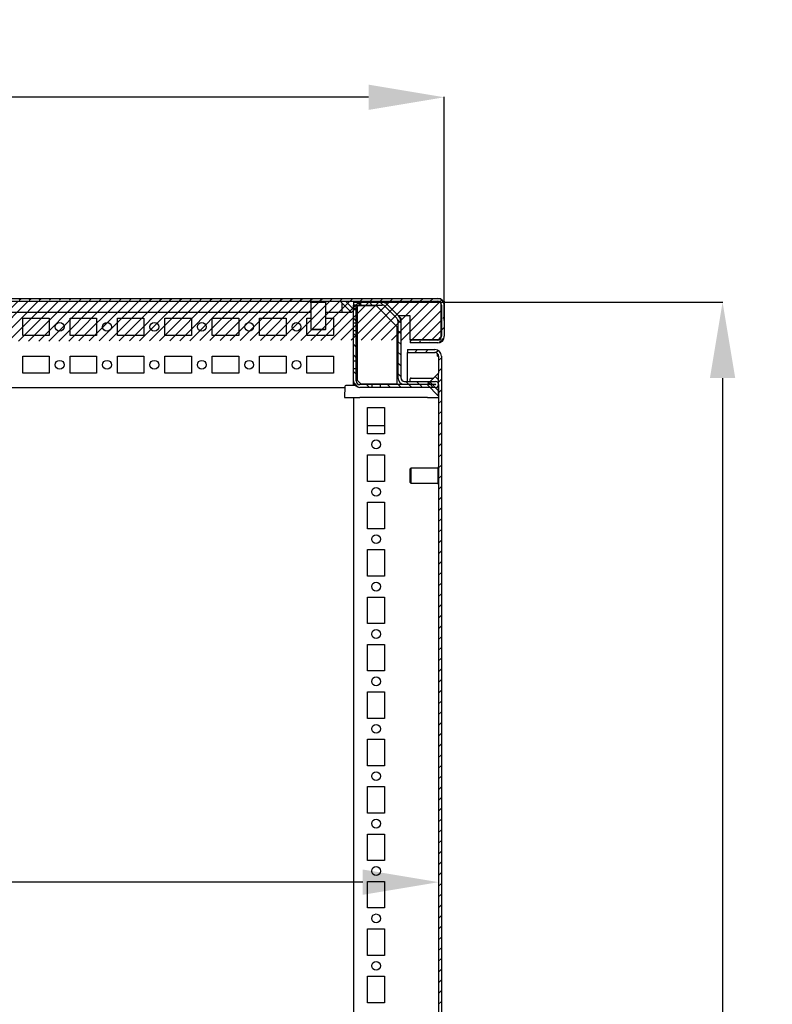
# Model space of a CAD drawing. Extents: x 827 to 4806, y 439 to 3616.
# Drawn here: x 1289 to 1686, y 3097 to 3616 of the extents above; entities that cross this region are included whole.
import ezdxf

# ---------------------------------------------------------------- set-up
doc = ezdxf.new("R2010")
doc.units = 0
doc.header["$MEASUREMENT"] = 0
doc.header["$PDMODE"] = 2
doc.header["$PDSIZE"] = -0.01
doc.layers.get('Defpoints').update_dxf_attribs({"linetype": 'CONTINUOUS'})
doc.layers.add('4', color=7, linetype='CONTINUOUS')
doc.styles.get("Standard").update_dxf_attribs({"font": 'arial.ttf'})
doc.dimstyles.new('BASTIDOR MODULAR', dxfattribs={"dimtxt": 40, "dimasz": 40, "dimexe": 0.18, "dimexo": 0.0625, "dimgap": 0.09, "dimtad": 0, "dimdec": 0, "dimzin": 0, "dimdsep": 46, "dimtxsty": 'STANDARD', "dimcen": 0.09, "dimclrd": 7, "dimclre": 7, "dimclrt": 7, "dimadec": 0, "dimazin": 0, "dimtfac": 1, "dimtdec": 0, "dimtofl": 0, "dimtmove": 0, "dimatfit": 3, "dimfxl": 1, "dimtolj": 1, "dimtzin": 0, "dimarcsym": 0})

# ---------------------------------------------------------------- blocks, each defined once
blk = doc.blocks.new('*X32')
at = {"layer": '4', "color": 1, "linetype": 'Continuous'}
for p, q in [((-1.95, -3.71), (-6.54, 0.88)), ((0.88, -0.88), (-0.88, 0.88))]:
    blk.add_line(p, q, dxfattribs=at)
blk = doc.blocks.new('*X42')
at = {"layer": '4', "color": 1, "linetype": 'Continuous'}
for p, q in [((0.75, -0.75), (-0.75, 0.75)), ((0.75, -6.41), (-0.75, -4.91))]:
    blk.add_line(p, q, dxfattribs=at)
blk = doc.blocks.new('*X43')
at = {"layer": '4', "color": 1, "linetype": 'Continuous'}
for p, q in [((-19.88, 8.57), (-21.38, 10.07)), ((-14.23, 8.57), (-15.73, 10.07)), ((-8.49, 8.49), (-10.07, 10.07)), ((0.79, -0.79), (-0.79, 0.79)), ((0.79, -6.44), (-0.71, -4.94)), ((0.79, -12.1), (-0.71, -10.6)), ((0.79, -17.76), (-0.71, -16.26)), ((0.79, -23.42), (-0.71, -21.92)), ((0.79, -29.07), (-0.71, -27.57)), ((-4.67, -34.93), (-6.17, -33.43)), ((0.99, -34.93), (-0.51, -33.43)), ((4.95, -33.23), (3.45, -31.73)), ((6.65, -34.93), (5.15, -33.43)), ((10.6, -33.23), (9.1, -31.73)), ((12.3, -34.93), (10.8, -33.43)), ((16.26, -33.23), (14.76, -31.73)), ((17.96, -34.93), (16.46, -33.43))]:
    blk.add_line(p, q, dxfattribs=at)
blk = doc.blocks.new('*X44')
at = {"layer": '4', "color": 1, "linetype": 'Continuous'}
for p, q in [((0.75, -0.75), (-0.75, 0.75)), ((0.75, -6.41), (-0.75, -4.91)), ((0.75, -12.06), (-0.75, -10.56))]:
    blk.add_line(p, q, dxfattribs=at)
blk = doc.blocks.new('*X45')
at = {"layer": '4', "color": 1, "linetype": 'Continuous'}
for p, q in [((-6.27, 6.27), (-7.77, 7.77)), ((-4.98, -0.68), (-7.69, 2.04)), ((0.75, -0.75), (-0.75, 0.75))]:
    blk.add_line(p, q, dxfattribs=at)
blk = doc.blocks.new('*X50')
at = {"layer": '4', "color": 1, "linetype": 'Continuous'}
for p, q in [((-9.52, 1947.75), (-8.02, 1949.25)), ((-3.87, 1947.75), (-2.37, 1949.25)), ((1.7, 1947.66), (2.84, 1948.79)), ((3.11, 1943.41), (4.61, 1944.91)), ((3.11, 1937.75), (4.61, 1939.25)), ((3.11, 1932.1), (4.61, 1933.6)), ((3.11, 1926.44), (4.61, 1927.94)), ((3.11, 1920.78), (4.61, 1922.28)), ((3.11, 1915.12), (4.61, 1916.62)), ((3.11, 1909.47), (4.61, 1910.97)), ((3.11, 1903.81), (4.61, 1905.31)), ((3.11, 1898.15), (4.61, 1899.65)), ((3.11, 1892.5), (4.61, 1894)), ((3.11, 1886.84), (4.61, 1888.34)), ((3.11, 1881.18), (4.61, 1882.68)), ((3.11, 1875.53), (4.61, 1877.03)), ((3.11, 1869.87), (4.61, 1871.37)), ((3.11, 1864.21), (4.61, 1865.71)), ((3.11, 1858.56), (4.61, 1860.06)), ((3.11, 1852.9), (4.61, 1854.4)), ((3.11, 1847.24), (4.61, 1848.74)), ((3.11, 1841.59), (4.61, 1843.09)), ((3.11, 1835.93), (4.61, 1837.43)), ((3.11, 1830.27), (4.61, 1831.77)), ((3.11, 1824.62), (4.61, 1826.12)), ((3.11, 1818.96), (4.61, 1820.46)), ((3.11, 1813.3), (4.61, 1814.8)), ((3.11, 1807.64), (4.61, 1809.14)), ((3.11, 1801.99), (4.61, 1803.49)), ((3.11, 1796.33), (4.61, 1797.83)), ((3.11, 1790.67), (4.61, 1792.17)), ((3.11, 1785.02), (4.61, 1786.52)), ((3.11, 1779.36), (4.61, 1780.86)), ((3.11, 1773.7), (4.61, 1775.2)), ((3.11, 1768.05), (4.61, 1769.55)), ((3.11, 1762.39), (4.61, 1763.89)), ((3.11, 1756.73), (4.61, 1758.23)), ((3.11, 1751.08), (4.61, 1752.58)), ((3.11, 1745.42), (4.61, 1746.92)), ((3.11, 1739.76), (4.61, 1741.26)), ((3.11, 1734.11), (4.61, 1735.61)), ((3.11, 1728.45), (4.61, 1729.95)), ((3.11, 1722.79), (4.61, 1724.29)), ((3.11, 1717.14), (4.61, 1718.64)), ((3.11, 1711.48), (4.61, 1712.98)), ((3.11, 1705.82), (4.61, 1707.32)), ((3.11, 1700.16), (4.61, 1701.66)), ((3.11, 1694.51), (4.61, 1696.01)), ((3.11, 1688.85), (4.61, 1690.35)), ((3.11, 1683.19), (4.61, 1684.69)), ((3.11, 1677.54), (4.61, 1679.04)), ((3.11, 1671.88), (4.61, 1673.38)), ((3.11, 1666.22), (4.61, 1667.72)), ((3.11, 1660.57), (4.61, 1662.07)), ((3.11, 1654.91), (4.61, 1656.41)), ((3.11, 1649.25), (4.61, 1650.75)), ((3.11, 1643.6), (4.61, 1645.1)), ((3.11, 1637.94), (4.61, 1639.44)), ((3.11, 1632.28), (4.61, 1633.78)), ((3.11, 1626.63), (4.61, 1628.13)), ((3.11, 1620.97), (4.61, 1622.47)), ((3.11, 1615.31), (4.61, 1616.81)), ((3.11, 1609.65), (4.61, 1611.15)), ((3.11, 1604), (4.61, 1605.5))]:
    blk.add_line(p, q, dxfattribs=at)
blk = doc.blocks.new('*X52')
at = {"layer": '4', "color": 1, "linetype": 'Continuous'}
for p, q in [((0.88, -0.88), (-0.88, 0.88)), ((0.88, -6.54), (-3.71, -1.95))]:
    blk.add_line(p, q, dxfattribs=at)
blk = doc.blocks.new('*D71')
at = {"layer": '4', "color": 7, "linetype": 'ByBlock', "lineweight": -2, "transparency": 16777216}
for p, q in [((1479.02, 3467.11), (1659.84, 3467.11)), ((1659.66, 3427.11), (1659.66, 2527.2)), ((1659.66, 1507.11), (1659.66, 2407.02)), ((1464.88, 1467.11), (1659.84, 1467.11))]:
    blk.add_line(p, q, dxfattribs=at)
at = {"layer": '4', "color": 7, "linetype": 'ByBlock', "transparency": 16777216}
for points in [[(1652.99, 3427.11), (1666.32, 3427.11), (1659.66, 3467.11)], [(1652.99, 1507.11), (1666.32, 1507.11), (1659.66, 1467.11)]]:
    blk.add_solid(points, dxfattribs=at)
at = {"layer": 'Defpoints', "color": 0, "linetype": 'ByBlock', "transparency": 16777216}
for p in [(1478.96, 3467.11), (1464.81, 1467.11), (1659.66, 1467.11)]:
    blk.add_point(p, dxfattribs=at)
at = {"layer": '4', "color": 7, "linetype": 'ByBlock', "transparency": 16777216, "insert": (1659.66, 2467.11), "char_height": 40, "attachment_point": 5, "rotation": 90}
blk.add_mtext('\\A1;2000', dxfattribs=at)
blk = doc.blocks.new('*D74')
at = {"layer": '4', "color": 7, "linetype": 'ByBlock', "lineweight": -2, "transparency": 16777216}
for p, q in [((1509.81, 3423.64), (1509.81, 3161.05)), ((989.31, 3384.87), (989.31, 3161.05)), ((1029.31, 3161.23), (1233.78, 3161.23)), ((1469.81, 3161.23), (1265.34, 3161.23))]:
    blk.add_line(p, q, dxfattribs=at)
at = {"layer": '4', "color": 7, "linetype": 'ByBlock', "transparency": 16777216}
for points in [[(1029.31, 3167.9), (1029.31, 3154.57), (989.31, 3161.23)], [(1469.81, 3167.9), (1469.81, 3154.57), (1509.81, 3161.23)]]:
    blk.add_solid(points, dxfattribs=at)
at = {"layer": 'Defpoints', "color": 0, "linetype": 'ByBlock', "transparency": 16777216}
for p in [(1509.81, 3423.71), (989.31, 3384.93), (1509.81, 3161.23)]:
    blk.add_point(p, dxfattribs=at)
at = {"layer": '4', "color": 7, "linetype": 'ByBlock', "transparency": 16777216, "insert": (1249.56, 3161.23), "char_height": 40, "attachment_point": 5}
blk.add_mtext('\\A1;H', dxfattribs=at)
blk = doc.blocks.new('*D75')
at = {"layer": '4', "color": 7, "linetype": 'ByBlock', "lineweight": -2, "transparency": 16777216}
for p, q in [((906.81, 3457.42), (906.81, 3575.35)), ((946.81, 3575.17), (1192.04, 3575.17)), ((1472.81, 3575.17), (1227.58, 3575.17)), ((1512.81, 3457.42), (1512.81, 3575.35))]:
    blk.add_line(p, q, dxfattribs=at)
at = {"layer": '4', "color": 7, "linetype": 'ByBlock', "transparency": 16777216}
for points in [[(946.81, 3581.83), (946.81, 3568.5), (906.81, 3575.17)], [(1472.81, 3581.83), (1472.81, 3568.5), (1512.81, 3575.17)]]:
    blk.add_solid(points, dxfattribs=at)
at = {"layer": 'Defpoints', "color": 0, "linetype": 'ByBlock', "transparency": 16777216}
for p in [(1512.81, 3575.17), (906.81, 3457.36), (1512.81, 3457.36)]:
    blk.add_point(p, dxfattribs=at)
at = {"layer": '4', "color": 7, "linetype": 'ByBlock', "transparency": 16777216, "insert": (1209.81, 3575.17), "char_height": 40, "attachment_point": 5}
blk.add_mtext('\\A1;C', dxfattribs=at)

msp = doc.modelspace()

# ---------------------------------------------------------------- hatches: boundary and pattern name
at = {"layer": '4', "linetype": 'ByBlock'}
h = msp.add_hatch(dxfattribs=at)
h.set_pattern_fill('ANSI31', color=1, scale=30)
edge = h.paths.add_edge_path()
edge.add_line((924.81, 3447.11), (910.31, 3447.11))
edge.add_line((924.81, 3445.61), (910.31, 3445.61))
edge.add_line((924.81, 3445.61), (924.81, 3447.11))
edge.add_arc((910.31, 3449.11), 3.5, 180.0062, 270.0062)
edge.add_arc((910.31, 3449.11), 2, 180.0038, 270.0026)
edge.add_line((908.31, 3449.11), (908.31, 3465.61))
edge.add_line((906.81, 3449.11), (906.81, 3465.61))
edge.add_arc((910.31, 3465.61), 2, 90.0108, 180.0107)
edge.add_arc((910.31, 3465.61), 3.5, 90, 180)
edge.add_line((910.31, 3467.61), (1509.31, 3467.61))
edge.add_line((910.31, 3469.11), (1509.31, 3469.11))
edge.add_arc((1509.31, 3465.61), 2, 359.9893, 449.9892)
edge.add_arc((1509.31, 3465.61), 3.5, 359.9939, 449.9938)
edge.add_line((1511.31, 3465.61), (1511.31, 3449.11))
edge.add_line((1512.81, 3465.61), (1512.81, 3449.11))
edge.add_arc((1509.31, 3449.11), 2, 270, 360)
edge.add_arc((1509.31, 3449.11), 3.5, 270, 360)
edge.add_line((1509.31, 3447.11), (1494.81, 3447.11))
edge.add_line((1509.31, 3445.61), (1494.81, 3445.61))
edge.add_line((1494.81, 3447.11), (1494.81, 3445.61))
h.paths.add_polyline_path([(1179.35, 3533.67), (1239.7, 3533.67), (1239.7, 3616.09), (1179.35, 3616.09)], flags=9)

# ---------------------------------------------------------------- linework, layer by layer
at = {"layer": '4', "color": 221, "linetype": 'Continuous'}
for p, q in [((910.31, 3469.11), (1509.31, 3469.11)), ((1509.31, 3469.11), (1511.06, 3469.11)), ((1511.06, 3468.64), (1511.06, 3469.11)), ((910.31, 3467.61), (1509.31, 3467.61)), ((1511.06, 3468.64), (1511.06, 3468.64)), ((1511.06, 3466.57), (1511.06, 3465.61)), ((1511.06, 3465.61), (1511.06, 3448.81)), ((1511.31, 3465.61), (1511.31, 3449.11)), ((1511.52, 3468.32), (1511.52, 3468.32)), ((1512.19, 3467.61), (1512.18, 3467.61)), ((1512.19, 3467.61), (1512.81, 3467.61)), ((1512.81, 3467.61), (1512.81, 3465.61)), ((1512.81, 3465.61), (1512.81, 3449.11)), ((1494.81, 3459.91), (1488.63, 3459.91)), ((1494.81, 3447.31), (1494.81, 3459.91)), ((1511.06, 3448.81), (1509.56, 3447.31)), ((1509.56, 3447.31), (1494.81, 3447.31)), ((1494.81, 3447.11), (1494.81, 3445.61)), ((1509.31, 3447.11), (1494.81, 3447.11)), ((1509.31, 3445.61), (1494.81, 3445.61)), ((1493.31, 3442.11), (1493.31, 3440.61)), ((1493.31, 3442.11), (1507.81, 3442.11)), ((1493.31, 3425.31), (1493.31, 3440.61)), ((1493.31, 3440.61), (1507.81, 3440.61)), ((1509.23, 3438.61), (1509.23, 3440.02)), ((1509.23, 3438.61), (1509.81, 3438.61)), ((1509.81, 3438.61), (1509.81, 3429.61)), ((1511.31, 3438.61), (1511.31, 1495.61)), ((1509.81, 3417.61), (1509.81, 1516.61))]:
    msp.add_line(p, q, dxfattribs=at)
at = {"layer": '4', "color": 30, "linetype": 'Continuous'}
for p, q in [((1442.04, 3467.6), (1442.04, 3467.1)), ((1442.04, 3467.1), (1450.54, 3467.11)), ((1450.54, 3467.11), (1450.54, 3467.61)), ((1460.39, 3422.68), (1460.19, 3416.81)), ((1489.81, 3423.61), (1489.81, 3424.43)), ((1494.76, 3425.61), (1494.76, 3426.61)), ((1495.26, 3427.11), (1507.31, 3427.11)), ((1460.19, 3416.81), (1468.31, 3416.81)), ((1504.01, 3416.81), (1468.31, 3416.81)), ((1504.01, 3416.81), (1509.81, 3416.81)), ((1509.31, 3379.86), (1509.31, 3371.36)), ((1509.81, 3379.86), (1509.31, 3379.86)), ((1509.31, 3371.36), (1509.81, 3371.36))]:
    msp.add_line(p, q, dxfattribs=at)
at = {"layer": '4', "color": 1, "linetype": 'Continuous'}
for p, q in [((1442.29, 3467.1), (1442.31, 3452.95)), ((1450.31, 3452.96), (1450.29, 3467.11)), ((1442.31, 3452.95), (1450.31, 3452.96)), ((1442.31, 3452.95), (1442.66, 3452.6)), ((1449.96, 3452.61), (1442.66, 3452.6)), ((1449.96, 3452.61), (1450.31, 3452.96)), ((1472.31, 3402.11), (1481.31, 3402.11)), ((1495.16, 3379.61), (1494.81, 3379.26)), ((1494.81, 3371.96), (1494.81, 3379.26)), ((1495.16, 3379.61), (1495.16, 3371.61)), ((1509.31, 3379.61), (1495.16, 3379.61)), ((1494.81, 3371.96), (1495.16, 3371.61)), ((1495.16, 3371.61), (1509.31, 3371.61))]:
    msp.add_line(p, q, dxfattribs=at)
at = {"layer": '4', "color": 251, "linetype": 'Continuous'}
for p, q in [((1457.81, 3467.61), (1463.81, 3461.61)), ((1458.81, 3466.61), (1458.81, 3461.61)), ((1463.81, 3461.61), (1469.81, 3467.61)), ((1442.3, 3461.61), (960.81, 3461.61)), ((1458.81, 3461.61), (1450.3, 3461.61)), ((1463.81, 3461.61), (1458.81, 3461.61)), ((1509.81, 3429.61), (1503.81, 3423.61)), ((1509.81, 3417.61), (1509.81, 3429.61)), ((1503.81, 3423.61), (1509.81, 3417.61))]:
    msp.add_line(p, q, dxfattribs=at)
at = {"layer": '4', "color": 40, "linetype": 'Continuous'}
for p, q in [((1464.81, 3467.11), (1464.81, 3465.61)), ((1464.81, 3467.11), (1479.98, 3467.11)), ((1464.81, 3465.61), (1479.98, 3465.61)), ((1466.31, 3465.59), (1464.81, 3465.59)), ((1464.81, 3456.26), (1464.81, 3465.59)), ((1466.31, 3456.26), (1466.31, 3465.59)), ((1481.4, 3465.02), (1487.73, 3458.69)), ((1482.46, 3466.08), (1488.79, 3459.75)), ((1290.31, 3458.61), (1304.31, 3458.61)), ((1290.31, 3449.61), (1290.31, 3458.61)), ((1304.31, 3458.61), (1304.31, 3449.61)), ((1315.31, 3458.61), (1329.31, 3458.61)), ((1315.31, 3449.61), (1315.31, 3458.61)), ((1329.31, 3458.61), (1329.31, 3449.61)), ((1340.31, 3458.61), (1354.31, 3458.61)), ((1340.31, 3449.61), (1340.31, 3458.61)), ((1354.31, 3458.61), (1354.31, 3449.61)), ((1365.31, 3458.61), (1379.31, 3458.61)), ((1365.31, 3449.61), (1365.31, 3458.61)), ((1379.31, 3458.61), (1379.31, 3449.61)), ((1390.31, 3458.61), (1404.31, 3458.61)), ((1390.31, 3449.61), (1390.31, 3458.61)), ((1404.31, 3458.61), (1404.31, 3449.61)), ((1415.31, 3458.61), (1429.31, 3458.61)), ((1415.31, 3449.61), (1415.31, 3458.61)), ((1429.31, 3458.61), (1429.31, 3449.61)), ((1440.31, 3458.61), (1442.3, 3458.61)), ((1440.31, 3449.61), (1440.31, 3458.61)), ((1450.3, 3458.61), (1454.31, 3458.61)), ((1454.31, 3458.61), (1454.31, 3449.61)), ((1464.81, 3451.95), (1464.81, 3456.26)), ((1464.81, 3456.26), (1466.31, 3456.26)), ((1466.31, 3451.95), (1466.31, 3456.26)), ((1488.31, 3457.28), (1488.31, 3427.31)), ((1489.81, 3457.28), (1489.81, 3427.31)), ((1304.31, 3449.61), (1290.31, 3449.61)), ((1329.31, 3449.61), (1315.31, 3449.61)), ((1354.31, 3449.61), (1340.31, 3449.61)), ((1379.31, 3449.61), (1365.31, 3449.61)), ((1404.31, 3449.61), (1390.31, 3449.61)), ((1429.31, 3449.61), (1415.31, 3449.61)), ((1454.31, 3449.61), (1440.31, 3449.61)), ((1464.81, 3436.26), (1464.81, 3451.95)), ((1466.31, 3451.95), (1464.81, 3451.95)), ((1466.31, 3436.26), (1466.31, 3451.95)), ((1290.31, 3438.61), (1304.31, 3438.61)), ((1290.31, 3429.61), (1290.31, 3438.61)), ((1304.31, 3438.61), (1304.31, 3429.61)), ((1315.31, 3438.61), (1329.31, 3438.61)), ((1315.31, 3429.61), (1315.31, 3438.61)), ((1329.31, 3438.61), (1329.31, 3429.61)), ((1340.31, 3438.61), (1354.31, 3438.61)), ((1340.31, 3429.61), (1340.31, 3438.61)), ((1354.31, 3438.61), (1354.31, 3429.61)), ((1365.31, 3438.61), (1379.31, 3438.61)), ((1365.31, 3429.61), (1365.31, 3438.61)), ((1379.31, 3438.61), (1379.31, 3429.61)), ((1390.31, 3438.61), (1404.31, 3438.61)), ((1390.31, 3429.61), (1390.31, 3438.61)), ((1404.31, 3438.61), (1404.31, 3429.61)), ((1415.31, 3438.61), (1429.31, 3438.61)), ((1415.31, 3429.61), (1415.31, 3438.61)), ((1429.31, 3438.61), (1429.31, 3429.61)), ((1440.31, 3438.61), (1454.31, 3438.61)), ((1440.31, 3429.61), (1440.31, 3438.61)), ((1454.31, 3438.61), (1454.31, 3429.61)), ((1464.81, 3431.95), (1464.81, 3436.26)), ((1464.81, 3436.26), (1466.31, 3436.26)), ((1466.31, 3431.95), (1466.31, 3436.26)), ((1304.31, 3429.61), (1290.31, 3429.61)), ((1329.31, 3429.61), (1315.31, 3429.61)), ((1354.31, 3429.61), (1340.31, 3429.61)), ((1379.31, 3429.61), (1365.31, 3429.61)), ((1404.31, 3429.61), (1390.31, 3429.61)), ((1429.31, 3429.61), (1415.31, 3429.61)), ((1454.31, 3429.61), (1440.31, 3429.61)), ((1464.81, 3425.61), (1464.81, 3431.95)), ((1466.31, 3431.95), (1464.81, 3431.95)), ((1466.31, 3425.61), (1466.31, 3431.95)), ((959.25, 3422.11), (1460.37, 3422.11)), ((1474.66, 3423.61), (1468.31, 3423.61)), ((1474.66, 3422.11), (1468.31, 3422.11)), ((1478.97, 3423.61), (1474.66, 3423.61)), ((1474.66, 3422.11), (1474.66, 3423.61)), ((1478.97, 3422.11), (1474.66, 3422.11)), ((1508.21, 3423.61), (1478.97, 3423.61)), ((1478.97, 3423.61), (1478.97, 3422.11)), ((1508.21, 3422.11), (1478.97, 3422.11)), ((1491.81, 3425.31), (1508.21, 3425.31)), ((1491.81, 3423.81), (1508.21, 3423.81)), ((1464.81, 3416.81), (1464.81, 1517.41)), ((1472.31, 3397.61), (1472.31, 3411.61)), ((1472.31, 3411.61), (1481.31, 3411.61)), ((1481.31, 3411.61), (1481.31, 3397.61)), ((1481.31, 3397.61), (1472.31, 3397.61)), ((1472.31, 3372.61), (1472.31, 3386.61)), ((1472.31, 3386.61), (1481.31, 3386.61)), ((1481.31, 3386.61), (1481.31, 3372.61)), ((1481.31, 3372.61), (1472.31, 3372.61)), ((1472.31, 3347.61), (1472.31, 3361.61)), ((1472.31, 3361.61), (1481.31, 3361.61)), ((1481.31, 3361.61), (1481.31, 3347.61)), ((1481.31, 3347.61), (1472.31, 3347.61)), ((1472.31, 3322.61), (1472.31, 3336.61)), ((1472.31, 3336.61), (1481.31, 3336.61)), ((1481.31, 3336.61), (1481.31, 3322.61)), ((1481.31, 3322.61), (1472.31, 3322.61)), ((1472.31, 3297.61), (1472.31, 3311.61)), ((1472.31, 3311.61), (1481.31, 3311.61)), ((1481.31, 3311.61), (1481.31, 3297.61)), ((1481.31, 3297.61), (1472.31, 3297.61)), ((1472.31, 3272.61), (1472.31, 3286.61)), ((1472.31, 3286.61), (1481.31, 3286.61)), ((1481.31, 3286.61), (1481.31, 3272.61)), ((1481.31, 3272.61), (1472.31, 3272.61)), ((1472.31, 3247.61), (1472.31, 3261.61)), ((1472.31, 3261.61), (1481.31, 3261.61)), ((1481.31, 3261.61), (1481.31, 3247.61)), ((1481.31, 3247.61), (1472.31, 3247.61)), ((1472.31, 3222.61), (1472.31, 3236.61)), ((1472.31, 3236.61), (1481.31, 3236.61)), ((1481.31, 3236.61), (1481.31, 3222.61)), ((1481.31, 3222.61), (1472.31, 3222.61)), ((1472.31, 3197.61), (1472.31, 3211.61)), ((1472.31, 3211.61), (1481.31, 3211.61)), ((1481.31, 3211.61), (1481.31, 3197.61)), ((1481.31, 3197.61), (1472.31, 3197.61)), ((1472.31, 3172.61), (1472.31, 3186.61)), ((1472.31, 3186.61), (1481.31, 3186.61)), ((1481.31, 3186.61), (1481.31, 3172.61)), ((1481.31, 3172.61), (1472.31, 3172.61)), ((1472.31, 3147.61), (1472.31, 3161.61)), ((1472.31, 3161.61), (1481.31, 3161.61)), ((1481.31, 3161.61), (1481.31, 3147.61)), ((1481.31, 3147.61), (1472.31, 3147.61)), ((1472.31, 3122.61), (1472.31, 3136.61)), ((1472.31, 3136.61), (1481.31, 3136.61)), ((1481.31, 3136.61), (1481.31, 3122.61)), ((1481.31, 3122.61), (1472.31, 3122.61)), ((1472.31, 3097.61), (1472.31, 3111.61)), ((1472.31, 3111.61), (1481.31, 3111.61)), ((1481.31, 3111.61), (1481.31, 3097.61)), ((1481.31, 3097.61), (1472.31, 3097.61))]:
    msp.add_line(p, q, dxfattribs=at)
at = {"layer": '4', "color": 31, "linetype": 'Continuous'}
for p, q in [((1466.81, 3464.61), (1466.81, 3426.01)), ((1476.97, 3465.21), (1467.41, 3465.21)), ((1488.01, 3454.16), (1476.97, 3465.21)), ((1479.98, 3467.11), (1481.43, 3467.11)), ((1481.43, 3467.11), (1482.46, 3466.08)), ((1488.79, 3459.75), (1489.81, 3458.73)), ((1489.81, 3458.73), (1489.81, 3457.28)), ((1488.01, 3424.01), (1488.01, 3454.16)), ((1464.81, 3423.16), (1464.81, 3425.61)), ((1466.81, 3426.01), (1468.81, 3424.01)), ((1468.81, 3424.01), (1488.01, 3424.01))]:
    msp.add_line(p, q, dxfattribs=at)
at = {"layer": '4', "color": 40, "linetype": 'Continuous'}
for centre in [(1309.81, 3454.11), (1334.81, 3454.11), (1359.81, 3454.11), (1384.81, 3454.11), (1409.81, 3454.11), (1434.81, 3454.11), (1309.81, 3434.11), (1334.81, 3434.11), (1359.81, 3434.11), (1384.81, 3434.11), (1409.81, 3434.11), (1434.81, 3434.11), (1476.81, 3392.11), (1476.81, 3367.11), (1476.81, 3342.11), (1476.81, 3317.11), (1476.81, 3292.11), (1476.81, 3267.11), (1476.81, 3242.11), (1476.81, 3217.11), (1476.81, 3192.11), (1476.81, 3167.11), (1476.81, 3142.11), (1476.81, 3117.11)]:
    msp.add_circle(centre, 2.33, dxfattribs=at)
at = {"layer": '4', "color": 221, "linetype": 'Continuous'}
for centre, radius, start, end in [((1509.31, 3465.61), 3.5, 359.9939, 89.9938), ((1509.31, 3465.61), 2, 359.9893, 89.9892), ((1509.31, 3449.11), 3.5, 270, 0), ((1509.31, 3449.11), 2, 270, 0), ((1507.81, 3438.61), 3.5, 0, 90), ((1507.81, 3438.61), 2, 0.0108, 90.0108)]:
    msp.add_arc(centre, radius, start, end, dxfattribs=at)
at = {"layer": '4', "color": 40, "linetype": 'Continuous'}
for centre, radius, start, end in [((1479.98, 3463.61), 3.5, 45, 90), ((1479.98, 3463.61), 2, 45, 90), ((1486.31, 3457.28), 2, 0, 45), ((1486.31, 3457.28), 3.5, 0, 45), ((1491.81, 3427.31), 3.5, 180, 270), ((1491.81, 3427.31), 2, 180, 270), ((1468.31, 3425.61), 3.5, 180, 270), ((1468.31, 3425.61), 2, 180, 270), ((1508.21, 3423.71), 1.6, 0, 90), ((1508.21, 3423.71), 0.1, 0, 90), ((1508.21, 3423.71), 1.6, 270, 0), ((1508.21, 3423.71), 0.1, 270, 0)]:
    msp.add_arc(centre, radius, start, end, dxfattribs=at)
at = {"layer": '4', "color": 30, "linetype": 'Continuous'}
for centre, start, end in [((1460.89, 3422.66), 88.3414, 178), ((1494.26, 3425.61), 323.13, 0), ((1495.26, 3426.61), 90, 180)]:
    msp.add_arc(centre, 0.5, start, end, dxfattribs=at)
msp.add_open_spline([(1465.81, 3423.16), (1465.7, 3423.16), (1464.56, 3423.16), (1462.02, 3423.16), (1460.87, 3423.16), (1460.91, 3423.16)], degree=3, knots=[0.2190388, 0.2190388, 0.2190388, 0.2190388, 0.2492297, 0.53259, 1, 1, 1, 1], dxfattribs=at)

# ---------------------------------------------------------------- block references
at = {"layer": '4'}
for name, p in [('*X32', (1467.18, 3466.73)), ('*X42', (1465.56, 3463.51)), ('*X43', (1489.02, 3457.04)), ('*X44', (1465.56, 3449.87)), ('*X50', (1506.7, 1492.86)), ('*X45', (1472.58, 3422.86)), ('*X52', (1508.93, 3426.97))]:
    msp.add_blockref(name, p, dxfattribs=at)

# ---------------------------------------------------------------- dimensions: what is measured, and where the dimension line sits
at = {"layer": '4', "color": 30, "linetype": 'ByBlock'}
for base, p1, p2, text, picture, middle in [((1512.81, 3575.17), (906.81, 3457.36), (1512.81, 3457.36), 'C', '*D75', (1209.81, 3575.17)), ((1509.81, 3161.23), (989.31, 3384.93), (1509.81, 3423.71), 'H', '*D74', (1249.56, 3161.23))]:
    dim = msp.add_linear_dim(base=base, p1=p1, p2=p2, text=text, dimstyle='BASTIDOR MODULAR', dxfattribs=at)
    dim.commit()
    dim.dimension.update_dxf_attribs({"geometry": picture, "text_midpoint": middle})
dim = msp.add_linear_dim(base=(1659.66, 1467.11), p1=(1478.96, 3467.11), p2=(1464.81, 1467.11), angle=90, dimstyle='BASTIDOR MODULAR', dxfattribs=at)
dim.commit()
dim.dimension.update_dxf_attribs({"geometry": '*D71', "text_midpoint": (1659.66, 2467.11)})

doc.saveas('drawing.dxf')
